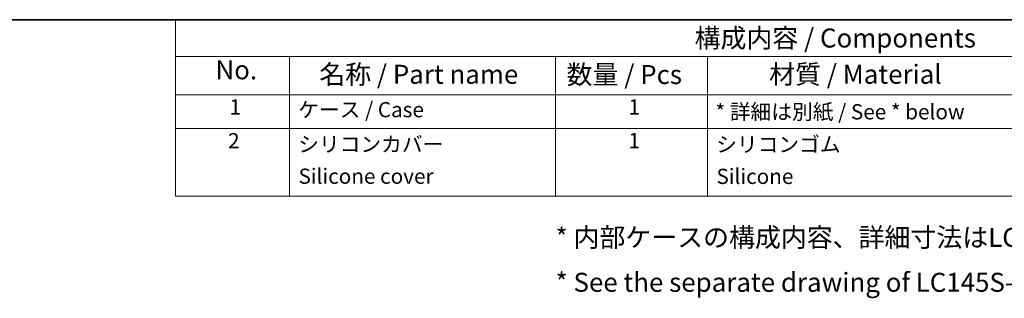
# Model space of a CAD drawing. Units: millimetres. Extents: x 0 to 5810, y 0 to 562.
# Drawn here: x 391 to 650, y 489 to 562 of the extents above; entities that cross this region are included whole.
import ezdxf

# ---------------------------------------------------------------- set-up
doc = ezdxf.new("R2010")
doc.units = ezdxf.units.MM
doc.header["$LTSCALE"] = 2
doc.layers.add('Border (ISO)', color=7, linetype='Continuous', lineweight=35)
doc.layers.add('Symbol (ISO)', color=7, linetype='Continuous', lineweight=18)
doc.styles.add('Note Text (TK)', font='txt')
doc.styles.add('Note Text (TK2)', font='txt')

# ---------------------------------------------------------------- blocks, each defined once
blk = doc.blocks.new('図面枠 tk図枠')
at = {"layer": 'Border (ISO)'}
blk.add_line((14.5, 289), (405.5, 289), dxfattribs=at)
blk = doc.blocks.new('構成内容 _ Components')
at = {"layer": 'Symbol (ISO)'}
for p, q in [((405.5, 289), (230.5, 289)), ((230.5, 289), (230.5, 284.16)), ((405.5, 284.16), (230.5, 284.16)), ((230.5, 284.16), (230.5, 279.12)), ((245.5, 284.16), (245.5, 279.12)), ((280.5, 284.16), (280.5, 279.12)), ((300.5, 284.16), (300.5, 279.12)), ((405.5, 279.12), (230.5, 279.12)), ((230.5, 279.12), (230.5, 265.82)), ((245.5, 279.12), (245.5, 265.82)), ((280.5, 279.12), (280.5, 265.82)), ((300.5, 279.12), (300.5, 265.82)), ((405.5, 274.69), (230.5, 274.69)), ((405.5, 265.82), (230.5, 265.82))]:
    blk.add_line(p, q, dxfattribs=at)
at = {"layer": 'Symbol (ISO)', "color": 7, "attachment_point": 7}
for s, insert, char_height, style in [('構成内容 / Components', (298.81, 284.56), 2.5, 'Note Text (TK)'), ('No.', (235.76, 280.38), 2.5, 'Note Text (TK)'), ('名称 / Part name', (249.42, 279.79), 2.5, 'Note Text (TK)'), ('数量 / Pcs', (281.97, 279.76), 2.5, 'Note Text (TK)'), ('材質 / Material', (308.62, 279.8), 2.5, 'Note Text (TK)'), ('1', (237.6, 275.91), 2, 'Note Text (TK2)'), ('ケース / Case', (246.65, 275.55), 2, 'Note Text (TK2)'), ('1', (290.1, 275.91), 2, 'Note Text (TK2)'), ('* 詳細は別紙 / See * below', (301.56, 275.27), 2, 'Note Text (TK2)'), ('2', (237.42, 271.47), 2, 'Note Text (TK2)'), ('シリコンカバー', (246.65, 271), 2, 'Note Text (TK2)'), ('1', (290.1, 271.48), 2, 'Note Text (TK2)'), ('シリコンゴム', (301.65, 270.98), 2, 'Note Text (TK2)'), ('Silicone cover', (246.69, 266.8), 2, 'Note Text (TK2)'), ('Silicone', (301.69, 266.78), 2, 'Note Text (TK2)')]:
    blk.add_mtext(s, dxfattribs=dict(at, insert=insert, char_height=char_height, style=style))

msp = doc.modelspace()

# ---------------------------------------------------------------- block references
at = {"xscale": 2, "yscale": 2, "zscale": 2}
msp.add_blockref('図面枠 tk図枠', (-29, -16), dxfattribs=at)
at = {"layer": 'Symbol (ISO)', "xscale": 2, "yscale": 2, "zscale": 2}
msp.add_blockref('構成内容 _ Components', (-29, -16), dxfattribs=at)

# ---------------------------------------------------------------- texts
at = {"layer": 'Symbol (ISO)', "color": 7, "insert": (532.0393, 498.8639), "char_height": 5, "width": 242.894745, "attachment_point": 4, "line_spacing_factor": 1.418182, "style": 'Note Text (TK)'}
msp.add_mtext('{\\fＭＳ Ｐゴシック|b0|i0;* 内部ケースの構成内容、詳細寸法はLC145S-F6-□をご参照下さい。\\P\\fＭＳ Ｐゴシック|b0|i0;* See the separate drawing of LC145S-F6-□ for inner enclosure dimensions.}', dxfattribs=at)

doc.saveas('drawing.dxf')
